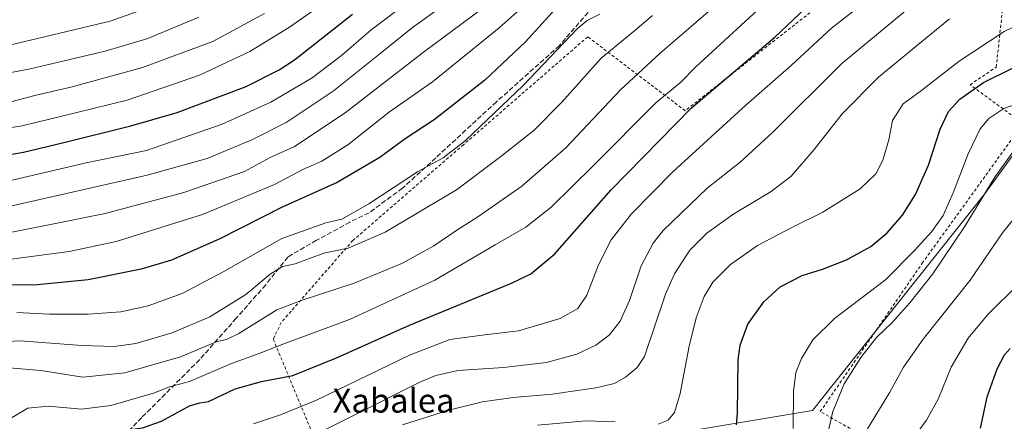
# Model space of a CAD drawing. Units: metres. Extents: x 620156 to 623593, y 4782703 to 4785077.
# Drawn here: x 622021 to 622349, y 4783521 to 4783655 of the extents above; entities that cross this region are included whole.
import ezdxf
from ezdxf.enums import TextEntityAlignment as Align

# ---------------------------------------------------------------- set-up
doc = ezdxf.new("R2010")
doc.units = ezdxf.units.M
doc.header["$MEASUREMENT"] = 0
doc.linetypes.add('DGN Style 2', pattern=[1.648017, 0.98881, -0.659207])
doc.linetypes.add('DGN Style 3', pattern=[2.307223, 1.648017, -0.659207])
for name, color, linetype, lineweight in [('Alambrada', 7, 'DGN Style 2', 0), ('Curva de nivel maestra', 30, 'Continuous', 30), ('Curva de nivel normal', 30, 'Continuous', 0), ('Pastizal CxS', 92, 'Continuous', 0), ('Prado CxS', 92, 'Continuous', 0), ('Senda', 7, 'DGN Style 3', 0), ('Texto cartográfico', 7, 'Continuous', 0)]:
    doc.layers.add(name, color=color, linetype=linetype, lineweight=lineweight)
doc.styles.add('Style-Arial', font='txt')

# ---------------------------------------------------------------- blocks, each defined once
blk = doc.blocks.new('*U20')
at = {"layer": 'Pastizal CxS', "color": 92, "linetype": 'Continuous', "lineweight": 0}
blk.add_polyline3d([(622355.1901, 4783614.6325, 391.6825), (622342.1069, 4783596.6439, 390.6627), (622284.8703, 4783524.6875, 393.1859), (622245.6215, 4783518.1465, 403.2723), (622206.3739, 4783516.5105, 404.0666), (622157.3129, 4783513.2395, 407.156), (622111.5225, 4783473.9917, 399.793), (622075.5459, 4783460.9095, 404.1527), (622036.8845, 4783451.8453, 403.0232), (622030.0429, 4783442.5209, 403.1599), (622005.4679, 4783453.0525, 403.6908)], dxfattribs=at)
blk = doc.blocks.new('*U21')
at = {"layer": 'Prado CxS', "color": 92, "linetype": 'Continuous', "lineweight": 0}
blk.add_polyline3d([(622245.6215, 4783518.1465, 403.2723), (622284.8703, 4783524.6875, 393.1859), (622342.1069, 4783596.6439, 390.6627), (622355.1901, 4783614.6325, 391.6825)], dxfattribs=at)

msp = doc.modelspace()

# ---------------------------------------------------------------- linework, layer by layer
at = {"layer": 'Alambrada', "color": 7, "linetype": 'DGN Style 2', "lineweight": 0}
msp.add_polyline3d([(622311.7901, 4783510.6101, 381.4043), (622287.4401, 4783524.2601, 391.7694), (622321.3901, 4783573.6301, 393.4456), (622355.0101, 4783620.1401, 393.2402), (622337.3201, 4783633.0801, 401.0152), (622346.0301, 4783638.9001, 401.4029), (622348.4601, 4783660.8501, 418.0655), (622302.0301, 4783670.6301, 439.8998), (622299.5501, 4783669.2701, 436.1378), (622242.4801, 4783624.4201, 426.231), (622210.0001, 4783649.0301, 444.5278), (622168.6401, 4783613.1101, 445.2014), (622131.8201, 4783581.2501, 441.5665), (622107.9201, 4783553.9101, 435.666), (622105.3001, 4783548.3601, 431.9428), (622127.6401, 4783494.6701, 405.0748), (622141.8301, 4783503.5801, 404.1981), (622152.2801, 4783507.5101, 404.1429), (622160.8501, 4783508.5601, 403.7501), (622168.9201, 4783502.3601, 401.5361), (622170.3901, 4783489.0401, 399.8881), (622167.0701, 4783479.0801, 399.0007), (622167.7101, 4783472.6001, 397.5241)], dxfattribs=at)
at = {"layer": 'Curva de nivel maestra', "color": 30, "linetype": 'Continuous', "lineweight": 30, "flags": 128}
for points, elevation in [([(622012.64, 4783501.5701), (622022.75, 4783503.1001), (622029.02, 4783505.5601), (622034.3, 4783509.0701), (622037.02, 4783511.4001), (622042.04, 4783513.5301), (622056.04, 4783518.0901), (622061.71, 4783518.8301), (622068.04, 4783521.0401), (622077.39, 4783526.1901), (622080.89, 4783527.2301), (622083.77, 4783527.6401), (622092.56, 4783531.8901), (622101.39, 4783534.3001), (622111.77, 4783536.2901), (622126.39, 4783542.1501), (622150.72, 4783553.0301), (622184.64, 4783567.0601), (622191.09, 4783570.1201), (622199.08, 4783576.7601), (622217.84, 4783598.1001), (622244.62, 4783625.3801), (622272.28, 4783648.9401), (622284.54, 4783660.3801)], 425), ([(622001.63, 4783607.1201), (622022.12, 4783610.6301), (622035.53, 4783613.8701), (622057.87, 4783619.4301), (622073.35, 4783623.7701), (622096.27, 4783632.4901), (622107.28, 4783637.9701), (622112.35, 4783641.3501), (622131.71, 4783656.5801)], 475), ([(622199.3, 4783658.3101), (622189.27, 4783647.3501), (622175.78, 4783634.5901), (622158.86, 4783621.3601), (622149.2, 4783615.1001), (622140.83, 4783608.8601), (622126.57, 4783600.5601), (622108.3, 4783592.3501), (622087.46, 4783581.7801), (622071.38, 4783574.7201), (622061.31, 4783571.6901), (622043.66, 4783568.1701), (622026.81, 4783566.5201), (622014.09, 4783566.3801)], 450), ([(622259.55, 4783519.8501), (622259.9, 4783523.7001), (622260.08, 4783541.4801), (622260.77, 4783546.3401), (622263.38, 4783553.3401), (622268.67, 4783560.8501), (622274.1, 4783565.7901), (622281.4, 4783569.6001), (622288.21, 4783571.6801), (622296.21, 4783574.7501), (622304.29, 4783579.2201), (622309.76, 4783583.7501), (622314.81, 4783589.6501), (622319.12, 4783596.5501), (622323.44, 4783606.2801), (622327.39, 4783618.3101), (622330.11, 4783624.1801), (622333.87, 4783628.2701), (622341.78, 4783633.8501), (622351.96, 4783638.7901)], 400), ([(622350.71, 4783545.3201), (622348.66, 4783543.0501), (622346.21, 4783538.3801), (622342.94, 4783529.0501), (622340.72, 4783518.7101)], 375)]:
    msp.add_lwpolyline(points, dxfattribs=dict(at, elevation=elevation))
at = {"layer": 'Curva de nivel normal', "color": 30, "linetype": 'Continuous', "lineweight": 0, "flags": 128}
for points, elevation in [([(621998.12, 4783615.71), (622021.71, 4783619.44), (622040.37, 4783623.98), (622056.61, 4783627.98), (622080.7, 4783636.2), (622097.47, 4783644.16), (622110.69, 4783652.24), (622140.88, 4783673.38)], 480), ([(622004.04, 4783598.02), (622043.04, 4783607.08), (622063.04, 4783611.2), (622088.31, 4783619.99), (622104.44, 4783627.22), (622118.23, 4783635.32), (622128.02, 4783642.81), (622137.95, 4783651.35), (622163.03, 4783670.35)], 470), ([(622005.45, 4783589.91), (622063.35, 4783602.99), (622083.27, 4783608.52), (622098.16, 4783614.73), (622109.62, 4783620.53), (622125.23, 4783630.92), (622140.78, 4783643.31), (622151.68, 4783652.13), (622172.73, 4783667.26)], 465), ([(622018.04, 4783575.06), (622037.37, 4783577.58), (622053.04, 4783580.94), (622081.71, 4783589.84), (622105.71, 4783599.88), (622115.1, 4783604.87), (622121.52, 4783607.68), (622130.13, 4783613.05), (622144.04, 4783624.05), (622158.29, 4783634.05), (622180.56, 4783652.05), (622195.74, 4783665.65)], 455), ([(622117.61, 4783515.78), (622131.76, 4783522.89), (622154.38, 4783534.17), (622159.38, 4783536.31), (622166.78, 4783537.92), (622181.95, 4783538.9), (622196.28, 4783540.59), (622206.38, 4783543.37), (622212.73, 4783546.34), (622217.1, 4783549.68), (622220.84, 4783554.39), (622223.89, 4783561.28), (622227.82, 4783572.82), (622231.86, 4783580.36), (622235.15, 4783584.52), (622249.75, 4783598.61), (622260.82, 4783607.3), (622271.55, 4783617.19), (622294.6, 4783640.16), (622326.75, 4783666.71)], 415), ([(621895.29, 4783660.27), (621903.9, 4783653.91), (621906.77, 4783651.08), (621909.78, 4783648.98), (621916.59, 4783646.32), (621927.33, 4783643.69), (621939.46, 4783640.56), (621949.85, 4783638.08), (621958.2, 4783634.97), (621962.71, 4783632.83), (621965.48, 4783632.91), (621970.25, 4783635.22), (621977.24, 4783637.4), (621985.32, 4783639.62), (622003.36, 4783642.88), (622051.04, 4783654.18), (622064.76, 4783659.1)], 495), ([(622016.97, 4783521.48), (622023.55, 4783525.4), (622030.36, 4783526.12), (622041.47, 4783525.09), (622051.23, 4783526.26), (622065.37, 4783530.43), (622070.71, 4783532.55), (622077.37, 4783534.31), (622091.41, 4783540.26), (622100.59, 4783543.58), (622108.78, 4783546.78), (622130.74, 4783554.88), (622159.12, 4783567.97), (622179.14, 4783579.74), (622189.4, 4783585.67), (622197.88, 4783592.31), (622211.88, 4783606.03), (622232.64, 4783627.05), (622240.98, 4783633.88), (622246.06, 4783639), (622267.83, 4783659.06)], 430), ([(622253.26, 4783659.96), (622234.16, 4783643.53), (622220.89, 4783631.36), (622202.72, 4783612.07), (622188.05, 4783599.35), (622173.38, 4783589.15), (622166.39, 4783584.7), (622158.82, 4783579.46), (622148.38, 4783573.64), (622132.26, 4783567.04), (622114.93, 4783561.33), (622106.51, 4783558.17), (622093.83, 4783550.32), (622089.76, 4783548.27), (622086.6, 4783547.6), (622074.44, 4783542.45), (622055.84, 4783537.18), (622041.92, 4783535.75), (622027.92, 4783537.92), (622017.39, 4783538.89)], 435), ([(622098.71, 4783520.22), (622107.71, 4783523.22), (622119.71, 4783528.04), (622150.72, 4783543.08), (622164.05, 4783548.22), (622174.86, 4783549.76), (622186.96, 4783551.1), (622200.86, 4783555.25), (622206.77, 4783558.6), (622209.71, 4783563.03), (622213.59, 4783573.15), (622217.84, 4783581.49), (622224.61, 4783590.05), (622238.34, 4783604.05), (622262.7, 4783626.24), (622277.76, 4783639.51), (622291.21, 4783651.91), (622303.7, 4783661.78)], 420), ([(622175.08, 4783658.56), (622155.29, 4783643.86), (622129.27, 4783623.71), (622112.37, 4783612.56), (622104.22, 4783608.88), (622095.68, 4783604.19), (622075.55, 4783597.24), (622049.28, 4783590.18), (622028.35, 4783586.01), (622001.71, 4783580.82)], 460), ([(622003.94, 4783546.97), (622020.97, 4783547.81), (622041.5, 4783546.24), (622052.29, 4783545.9), (622059.58, 4783546.98), (622071.64, 4783550.49), (622084.17, 4783555.86), (622096.2, 4783563.3), (622104.3, 4783570), (622108.43, 4783572.55), (622112.64, 4783573.45), (622122.18, 4783576.98), (622130.25, 4783578.68), (622142.59, 4783583.95), (622166.34, 4783598.07), (622181.05, 4783609.19), (622192.19, 4783617.96), (622201.34, 4783627.22), (622214.54, 4783641.9), (622225.7, 4783651.1), (622231.53, 4783656.14)], 440), ([(622018.31, 4783627.43), (622025.93, 4783629.47), (622037.89, 4783632.28), (622061.76, 4783638.84), (622085.14, 4783647.51), (622102.37, 4783656.8)], 485), ([(622214.02, 4783656.56), (622209.78, 4783654.49), (622206.46, 4783651.69), (622188.55, 4783632.83), (622169.28, 4783614.46), (622161.86, 4783608.69), (622153.33, 4783604.06), (622137.17, 4783593.46), (622128.15, 4783588.3), (622122.76, 4783587.06), (622108.18, 4783581.92), (622088.84, 4783570.85), (622074.91, 4783563.53), (622063.66, 4783559.43), (622054.56, 4783557.43), (622043.66, 4783556.65), (622030.71, 4783556.74), (622019.88, 4783557.3)], 445), ([(621883.82, 4783655.34), (621898.15, 4783646.21), (621907.82, 4783639.68), (621919.81, 4783635.47), (621935.04, 4783631.59), (621945.25, 4783628.78), (621955.01, 4783625.78), (621964.37, 4783624.37), (621971.04, 4783626.92), (621980.37, 4783629.86), (621999.43, 4783633.53), (622008.92, 4783635.48), (622023.96, 4783638.25), (622049.36, 4783644.26), (622063.5, 4783648.42), (622080.46, 4783655.59)], 490), ([(622330.48, 4783654.99), (622306.84, 4783635.61), (622294.72, 4783623.42), (622285.38, 4783611.5), (622277.72, 4783602.67), (622271.05, 4783597.54), (622258.38, 4783589.82), (622249.68, 4783583.69), (622244.07, 4783578.03), (622238.92, 4783570.12), (622235.93, 4783563.38), (622228.94, 4783542.58), (622226.5, 4783538.97), (622222.57, 4783535.72), (622218.93, 4783533.66), (622212.77, 4783532.18), (622198.2, 4783530.04), (622185.2, 4783528.92), (622174.99, 4783527.52), (622163.72, 4783524.75), (622148.38, 4783519.87)], 410), ([(622233.49, 4783520.13), (622236.82, 4783521.42), (622238.95, 4783523.92), (622240.83, 4783530.27), (622243.77, 4783546.05), (622246.12, 4783555.53), (622248.8, 4783562.55), (622251.7, 4783567.31), (622257.52, 4783573.28), (622266.6, 4783579.54), (622278.19, 4783585.7), (622288.34, 4783590.63), (622300.73, 4783598.4), (622305.9, 4783603.38), (622308.26, 4783607.97), (622310.24, 4783614.71), (622311.48, 4783621.15), (622315.01, 4783626.67), (622320.72, 4783630.86), (622333.72, 4783640.96), (622348.72, 4783650.77), (622354.72, 4783653.65)], 405), ([(622278.38, 4783518.61), (622278.57, 4783530.97), (622279.32, 4783537.28), (622281.19, 4783541.91), (622285, 4783548.17), (622292.18, 4783555.21), (622309.24, 4783568.21), (622318.85, 4783577.91), (622324.62, 4783584.25), (622328.37, 4783589.56), (622331.74, 4783597.05), (622336.66, 4783610.05), (622340.71, 4783618.38), (622343.59, 4783621.78), (622348.55, 4783625.16), (622351.97, 4783626.36)], 395), ([(622288.85, 4783512.26), (622291.6, 4783524.34), (622295.4, 4783533.56), (622300.91, 4783542.3), (622306.22, 4783548.94), (622311.26, 4783553.8), (622317.3, 4783560.47), (622324.93, 4783570.15), (622335.44, 4783585.81), (622345.62, 4783602.34), (622352.16, 4783611.38)], 390), ([(622303.23, 4783518.53), (622310.65, 4783530.71), (622315.14, 4783539.05), (622321.74, 4783548.39), (622337.36, 4783568.07), (622348.13, 4783583.72), (622353.8, 4783590.76)], 385), ([(622309.51, 4783503.38), (622322.83, 4783521.38), (622326.76, 4783528.38), (622331.06, 4783539.05), (622336.66, 4783548.71), (622343.25, 4783556.56), (622353.53, 4783566.79)], 380), ([(622193.24, 4783519.78), (622209.46, 4783521.15), (622219.19, 4783520.86)], 405)]:
    msp.add_lwpolyline(points, dxfattribs=dict(at, elevation=elevation))
at = {"layer": 'Pastizal CxS', "color": 92, "linetype": 'Continuous', "lineweight": 0}
msp.add_polyline3d([(622390.3083, 4783591.5565, 381.4087), (622373.1779, 4783609.7261, 388.8109), (622355.1901, 4783614.6325, 391.6825), (622342.1069, 4783596.6439, 390.6627), (622284.8703, 4783524.6875, 393.1859), (622245.6215, 4783518.1465, 403.2723), (622206.3739, 4783516.5105, 404.0666), (622157.3129, 4783513.2395, 407.156), (622111.5225, 4783473.9917, 399.793), (622075.5459, 4783460.9095, 404.1527), (622036.8845, 4783451.8453, 403.0232), (622030.0429, 4783442.5209, 403.1599)], dxfattribs=at)
at = {"layer": 'Prado CxS', "color": 92, "linetype": 'Continuous', "lineweight": 0}
msp.add_polyline3d([(622390.3083, 4783591.5565, 381.4087), (622373.1779, 4783609.7261, 388.8109), (622355.1901, 4783614.6325, 391.6825), (622342.1069, 4783596.6439, 390.6627), (622284.8703, 4783524.6875, 393.1859), (622245.6215, 4783518.1465, 403.2723), (622206.3739, 4783516.5105, 404.0666), (622157.3129, 4783513.2395, 407.156), (622111.5225, 4783473.9917, 399.793), (622075.5459, 4783460.9095, 404.1527), (622036.8845, 4783451.8453, 403.0232), (622030.0429, 4783442.5209, 403.1599)], dxfattribs=at)
at = {"layer": 'Senda', "color": 7, "linetype": 'DGN Style 3', "lineweight": 0}
msp.add_polyline3d([(622210.1125, 4783657.1221, 448.0591), (622200.5875, 4783646.1155, 446.704), (622179.6325, 4783627.3829, 447.5395), (622159.4183, 4783608.7563, 446.7912), (622148.3057, 4783598.5963, 445.6209), (622137.1931, 4783590.4471, 445.3273), (622130.8167, 4783587.3691, 445.2304), (622119.7041, 4783581.2837, 445.2616), (622110.1791, 4783575.7273, 447.1651), (622102.7709, 4783566.4669, 443.2972), (622092.9813, 4783555.3543, 440.4835), (622080.8103, 4783541.5961, 438.4403), (622061.4957, 4783522.2815, 439.6331), (622049.0603, 4783509.5813, 431.5557), (622038.6621, 4783499.6859, 424.8286), (622030.2483, 4783493.1771, 421.7366), (622019.3739, 4783487.4621, 421.2704), (622008.6583, 4783481.7471, 425.0602), (622000.6415, 4783476.9053, 421.3055), (621999.1333, 4783474.0477, 419.0267), (622000.9589, 4783470.3965, 421.0367), (622007.4677, 4783463.8877, 412.5395), (622011.5159, 4783456.5853, 404.7207), (622012.8786, 4783452.1815, 404.1967)], dxfattribs=at)

# ---------------------------------------------------------------- block references
at = {"layer": 'Pastizal CxS', "color": 92, "linetype": 'Continuous', "lineweight": 0}
msp.add_blockref('*U20', (0, 0), dxfattribs=at)
at = {"layer": 'Prado CxS', "color": 92, "linetype": 'Continuous', "lineweight": 0}
msp.add_blockref('*U21', (0, 0), dxfattribs=at)

# ---------------------------------------------------------------- texts
at = {"layer": 'Texto cartográfico', "color": 7, "linetype": 'Continuous', "lineweight": 0, "style": 'Style-Arial'}
msp.add_text('Xabalea', height=8, dxfattribs=at).set_placement((622145.3508, 4783527.9301), align=Align.MIDDLE_CENTER)

doc.saveas('drawing.dxf')
